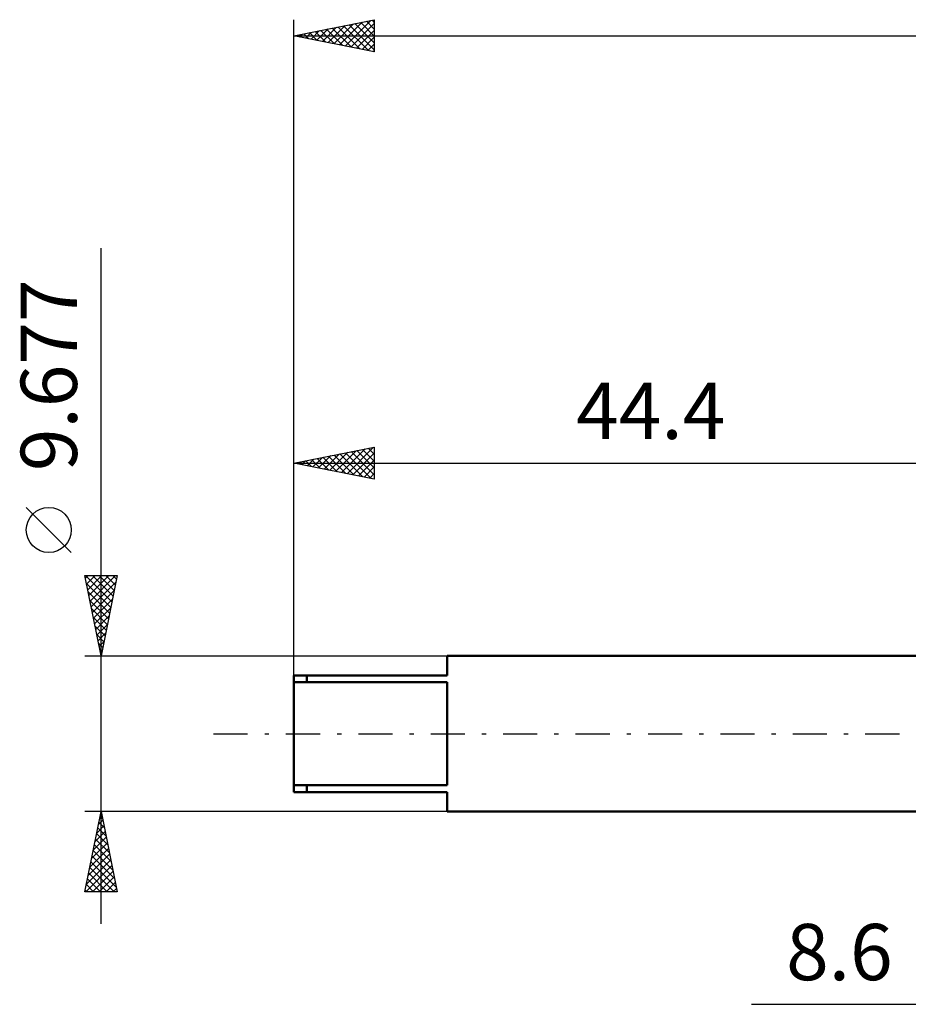
# Model space of a CAD drawing. Units: millimetres. Extents: x -61 to 98, y -42 to 48.
# Drawn here: x -61 to -6, y -17 to 44 of the extents above; entities that cross this region are included whole.
import ezdxf
from ezdxf.enums import TextEntityAlignment as Align

# ---------------------------------------------------------------- set-up
doc = ezdxf.new("R2010")
doc.units = ezdxf.units.MM
doc.header["$LTSCALE"] = 5.3
doc.linetypes.add('LONGDASH_DASH', pattern=[0.85, 0.4, -0.2, 0.05, -0.2])
for name, color, linetype in [('2', 7, 'CONTINUOUS'), ('SK1', 4, 'CONTINUOUS'), ('SK2', 7, 'CONTINUOUS'), ('SK4', 2, 'LONGDASH_DASH')]:
    doc.layers.add(name, color=color, linetype=linetype)
doc.styles.get("Standard").update_dxf_attribs({"font": 'Monospac821 BT'})

msp = doc.modelspace()

# ---------------------------------------------------------------- linework, layer by layer
at = {"layer": '2', "color": 7, "linetype": 'CONTINUOUS', "lineweight": 25}
msp.add_line((-15.925, -16.838), (15.6, -16.838), dxfattribs=at)
at = {"layer": 'SK1', "color": 4, "linetype": 'CONTINUOUS', "lineweight": 50}
for p, q in [((0, 4.838), (-34.875, 4.838)), ((-34.875, 4.838), (-34.875, 3.63)), ((-34.875, 3.63), (-44.4, 3.63)), ((-44.4, 3.63), (-44.4, -3.63)), ((-44.4, 3.199), (-34.875, 3.199)), ((-43.606, 3.63), (-43.606, 3.199)), ((-34.875, 3.199), (-34.875, -3.199)), ((-34.875, -3.199), (-44.4, -3.199)), ((-44.4, -3.63), (-34.875, -3.63)), ((-43.606, -3.63), (-43.606, -3.199)), ((-34.875, -3.63), (-34.875, -4.839)), ((-34.875, -4.839), (0, -4.839))]:
    msp.add_line(p, q, dxfattribs=at)
at = {"layer": 'SK2', "color": 7, "linetype": 'CONTINUOUS', "lineweight": 25}
for p, q in [((-44.4, 3.965), (-44.4, 44.426)), ((-44.4, 43.426), (-39.4, 44.426)), ((-41.922, 42.93), (-40.684, 44.169)), ((-41.569, 42.86), (-40.153, 44.275)), ((-41.215, 42.789), (-39.623, 44.381)), ((-40.955, 44.115), (-39.4, 42.56)), ((-40.862, 42.718), (-39.4, 44.18)), ((-40.602, 44.186), (-39.4, 42.984)), ((-40.248, 44.256), (-39.4, 43.408)), ((-39.894, 44.327), (-39.4, 43.833)), ((-39.541, 44.398), (-39.4, 44.257)), ((-39.4, 44.426), (-39.4, 42.426)), ((-44.044, 43.355), (-43.865, 43.533)), ((-43.783, 43.549), (-43.475, 43.241)), ((-43.69, 43.284), (-43.335, 43.639)), ((-43.43, 43.62), (-42.945, 43.135)), ((-43.337, 43.213), (-42.805, 43.745)), ((-43.076, 43.691), (-42.415, 43.029)), ((-42.983, 43.143), (-42.275, 43.851)), ((-42.723, 43.761), (-41.884, 42.923)), ((-42.629, 43.072), (-41.744, 43.957)), ((-42.369, 43.832), (-41.354, 42.817)), ((-42.276, 43.001), (-41.214, 44.063)), ((-42.016, 43.903), (-40.824, 42.711)), ((-41.662, 43.974), (-40.293, 42.605)), ((-41.309, 44.044), (-39.763, 42.499)), ((-40.508, 42.648), (-39.4, 43.756)), ((-44.4, 43.426), (55.6, 43.426)), ((-39.4, 42.426), (-44.4, 43.426)), ((-44.397, 43.425), (-44.396, 43.427)), ((-44.137, 43.479), (-44.006, 43.347)), ((-40.155, 42.577), (-39.4, 43.331)), ((-39.801, 42.506), (-39.4, 42.907)), ((-39.447, 42.435), (-39.4, 42.483)), ((-56.4, -11.838), (-56.4, 30.213)), ((-44.4, 16.838), (-39.4, 17.838)), ((-41.098, 16.178), (-39.446, 17.829)), ((-39.423, 17.834), (-39.4, 17.811)), ((-39.4, 17.838), (-39.4, 15.838)), ((-43.219, 16.602), (-42.628, 17.193)), ((-42.865, 16.532), (-42.098, 17.299)), ((-42.605, 17.197), (-41.708, 16.3)), ((-42.512, 16.461), (-41.568, 17.405)), ((-42.252, 17.268), (-41.177, 16.194)), ((-42.158, 16.39), (-41.037, 17.511)), ((-41.898, 17.339), (-40.647, 16.088)), ((-41.805, 16.319), (-40.507, 17.617)), ((-41.545, 17.41), (-40.117, 15.982)), ((-41.451, 16.249), (-39.977, 17.723)), ((-41.191, 17.48), (-39.587, 15.876)), ((-40.837, 17.551), (-39.4, 16.114)), ((-40.744, 16.107), (-39.4, 17.451)), ((-40.484, 17.622), (-39.4, 16.538)), ((-40.13, 17.692), (-39.4, 16.962)), ((-39.777, 17.763), (-39.4, 17.386)), ((-44.4, 3.63), (-44.4, 16.838)), ((-44.4, 16.838), (0, 16.838)), ((-39.4, 15.838), (-44.4, 16.838)), ((-44.373, 16.844), (-44.359, 16.83)), ((-44.28, 16.814), (-44.219, 16.875)), ((-44.019, 16.915), (-43.829, 16.724)), ((-43.926, 16.744), (-43.689, 16.981)), ((-43.666, 16.985), (-43.299, 16.618)), ((-43.572, 16.673), (-43.159, 17.087)), ((-43.312, 17.056), (-42.768, 16.512)), ((-42.959, 17.127), (-42.238, 16.406)), ((-40.391, 16.037), (-39.4, 17.027)), ((-40.037, 15.966), (-39.4, 16.603)), ((-39.683, 15.895), (-39.4, 16.179)), ((-58.25, 11.276), (-61.05, 14.076)), ((-56.4, 4.838), (-57.4, 9.838)), ((-57.4, 9.838), (-55.4, 9.838)), ((-57.366, 9.668), (-57.195, 9.838)), ((-57.366, 9.838), (-55.728, 8.2)), ((-57.295, 9.314), (-56.771, 9.838)), ((-57.224, 8.961), (-56.347, 9.838)), ((-57.154, 8.607), (-55.922, 9.838)), ((-57.083, 8.254), (-55.498, 9.838)), ((-56.942, 9.838), (-55.657, 8.554)), ((-56.518, 9.838), (-55.586, 8.907)), ((-55.4, 9.838), (-56.4, 4.838)), ((-56.093, 9.838), (-55.516, 9.261)), ((-55.669, 9.838), (-55.445, 9.614)), ((-57.302, 9.35), (-55.798, 7.846)), ((-57.012, 7.9), (-55.482, 9.431)), ((-57.196, 8.82), (-55.869, 7.493)), ((-56.942, 7.547), (-55.588, 8.901)), ((-57.09, 8.29), (-55.94, 7.139)), ((-56.871, 7.193), (-55.694, 8.37)), ((-56.984, 7.759), (-56.011, 6.786)), ((-56.8, 6.839), (-55.8, 7.84)), ((-56.878, 7.229), (-56.081, 6.432)), ((-56.729, 6.486), (-55.906, 7.31)), ((-56.659, 6.132), (-56.012, 6.779)), ((-56.772, 6.699), (-56.152, 6.079)), ((-56.666, 6.169), (-56.223, 5.725)), ((-56.588, 5.779), (-56.118, 6.249)), ((-56.56, 5.638), (-56.293, 5.372)), ((-56.517, 5.425), (-56.224, 5.719)), ((-56.454, 5.108), (-56.364, 5.018)), ((-56.447, 5.072), (-56.33, 5.188)), ((-57.4, 4.838), (-34.875, 4.838)), ((-57.4, -9.839), (-56.4, -4.839)), ((-56.4, -4.839), (-57.4, -4.839)), ((-56.4, -4.839), (-55.4, -9.839)), ((-34.875, -4.839), (-56.4, -4.839)), ((-56.562, -5.651), (-56.292, -5.38)), ((-56.532, -5.5), (-56.202, -5.831)), ((-56.462, -5.147), (-56.308, -5.301)), ((-56.456, -5.12), (-56.362, -5.026)), ((-56.775, -6.711), (-56.15, -6.087)), ((-56.669, -6.181), (-56.221, -5.734)), ((-56.603, -5.854), (-56.095, -6.361)), ((-56.881, -7.242), (-56.08, -6.441)), ((-56.744, -6.561), (-55.883, -7.422)), ((-56.674, -6.207), (-55.989, -6.892)), ((-57.093, -8.302), (-55.938, -7.148)), ((-56.987, -7.772), (-56.009, -6.794)), ((-56.886, -7.268), (-55.671, -8.483)), ((-56.815, -6.914), (-55.777, -7.952)), ((-57.305, -9.363), (-55.797, -7.855)), ((-57.199, -8.833), (-55.867, -7.501)), ((-56.957, -7.621), (-55.565, -9.013)), ((-57.356, -9.839), (-55.726, -8.208)), ((-57.098, -8.329), (-55.588, -9.839)), ((-57.027, -7.975), (-55.459, -9.543)), ((-56.932, -9.839), (-55.655, -8.562)), ((-57.239, -9.036), (-56.437, -9.839)), ((-57.169, -8.682), (-56.012, -9.839)), ((-56.508, -9.839), (-55.585, -8.916)), ((-57.381, -9.743), (-57.285, -9.839)), ((-57.31, -9.389), (-56.861, -9.839)), ((-56.083, -9.839), (-55.514, -9.269)), ((-55.659, -9.839), (-55.443, -9.623)), ((-55.4, -9.839), (-57.4, -9.839))]:
    msp.add_line(p, q, dxfattribs=at)
msp.add_circle((-59.65, 12.676), 1.4, dxfattribs=at)
at = {"layer": 'SK4', "color": 2, "linetype": 'LONGDASH_DASH', "lineweight": 25}
msp.add_line((-49.4, 0), (60.6, 0), dxfattribs=at)

# ---------------------------------------------------------------- texts
at = {"layer": '2', "color": 7, "linetype": 'CONTINUOUS', "lineweight": 25}
msp.add_text('8.6', height=3.5, dxfattribs=at).set_placement((-10.463, -15.338), align=Align.CENTER)
at = {"layer": 'SK2', "color": 7, "linetype": 'CONTINUOUS', "lineweight": 25}
msp.add_text('9.677', height=3.5, rotation=90, dxfattribs=at).set_placement((-57.9, 22.301), align=Align.CENTER)
msp.add_text('44.4', height=3.5, dxfattribs=at).set_placement((-22.2, 18.338), align=Align.CENTER)

doc.saveas('drawing.dxf')
